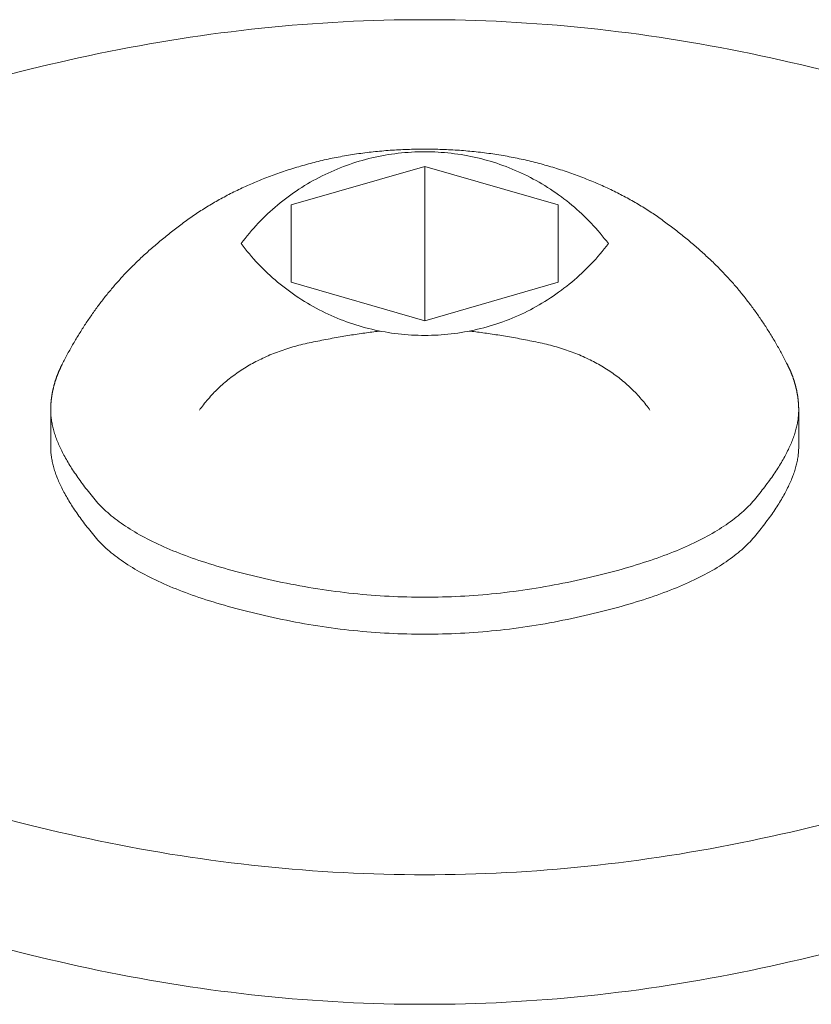
# Model space of a CAD drawing. Units: millimetres. Extents: x -2440 to 2440, y -5462 to 5462.
# Drawn here: x -8 to 7, y -2483 to -2465 of the extents above; entities that cross this region are included whole.
import ezdxf

# ---------------------------------------------------------------- set-up
doc = ezdxf.new("R2010")
doc.units = ezdxf.units.MM
doc.layers.add('Equipment-2D', color=7, linetype='Continuous', lineweight=5)
doc.layers.add('Working-None', color=7, linetype='Continuous', lineweight=5)

# ---------------------------------------------------------------- blocks, each defined once
blk = doc.blocks.new('Group')
at = {"layer": 'Equipment-2D', "color": 7, "linetype": 'Continuous', "lineweight": 5, "transparency": 33554687}
blk.add_line((2.522, -2469.431), (2.522, -2467.987), dxfattribs=at)
at = {"layer": 'Equipment-2D', "color": 7, "linetype": 'Continuous', "lineweight": 5, "transparency": 33554687, "flags": 128}
for points in [[(-7.715, -2481.931), (-7.542, -2481.975), (-7.367, -2482.019), (-7.189, -2482.062), (-7.01, -2482.104), (-6.828, -2482.146), (-6.645, -2482.187), (-6.459, -2482.228), (-6.271, -2482.269), (-6.082, -2482.309), (-5.891, -2482.348), (-5.7, -2482.386), (-5.509, -2482.422), (-5.319, -2482.458), (-5.128, -2482.492), (-4.937, -2482.525), (-4.746, -2482.556), (-4.556, -2482.587), (-4.365, -2482.616), (-4.174, -2482.644), (-3.983, -2482.671), (-3.793, -2482.696), (-3.602, -2482.72), (-3.411, -2482.743), (-3.221, -2482.765), (-3.03, -2482.786), (-2.839, -2482.805), (-2.648, -2482.823), (-2.458, -2482.84), (-2.267, -2482.855), (-2.076, -2482.869), (-1.885, -2482.882), (-1.695, -2482.894), (-1.504, -2482.905), (-1.313, -2482.914), (-1.122, -2482.922), (-0.932, -2482.929), (-0.741, -2482.935), (-0.55, -2482.939), (-0.359, -2482.942), (-0.169, -2482.944), (0.022, -2482.944), (0.213, -2482.944), (0.404, -2482.942), (0.594, -2482.939), (0.785, -2482.935), (0.976, -2482.929), (1.167, -2482.922), (1.357, -2482.914), (1.548, -2482.905), (1.739, -2482.894), (1.93, -2482.882), (2.12, -2482.869), (2.311, -2482.855), (2.502, -2482.84), (2.693, -2482.823), (2.883, -2482.805), (3.074, -2482.786), (3.265, -2482.765), (3.456, -2482.743), (3.646, -2482.72), (3.837, -2482.696), (4.028, -2482.671), (4.218, -2482.644), (4.409, -2482.616), (4.6, -2482.587), (4.791, -2482.556), (4.981, -2482.525), (5.172, -2482.492), (5.363, -2482.458), (5.554, -2482.422), (5.744, -2482.386), (5.935, -2482.348), (6.126, -2482.309), (6.316, -2482.269), (6.503, -2482.228), (6.689, -2482.187), (6.872, -2482.146), (7.054, -2482.104), (7.233, -2482.062), (7.411, -2482.019)], [(7.411, -2479.594), (7.233, -2479.637), (7.054, -2479.679), (6.872, -2479.721), (6.689, -2479.762), (6.503, -2479.803), (6.316, -2479.844), (6.126, -2479.884), (5.935, -2479.923), (5.744, -2479.961), (5.554, -2479.997), (5.363, -2480.033), (5.172, -2480.067), (4.981, -2480.1), (4.791, -2480.132), (4.6, -2480.162), (4.409, -2480.191), (4.218, -2480.219), (4.028, -2480.246), (3.837, -2480.271), (3.646, -2480.295), (3.456, -2480.318), (3.265, -2480.34), (3.074, -2480.361), (2.883, -2480.38), (2.693, -2480.398), (2.502, -2480.415), (2.311, -2480.43), (2.12, -2480.444), (1.93, -2480.458), (1.739, -2480.469), (1.548, -2480.48), (1.357, -2480.489), (1.167, -2480.497), (0.976, -2480.504), (0.785, -2480.51), (0.594, -2480.514), (0.404, -2480.517), (0.213, -2480.519), (0.022, -2480.52), (-0.169, -2480.519), (-0.359, -2480.517), (-0.55, -2480.514), (-0.741, -2480.51), (-0.932, -2480.504), (-1.122, -2480.497), (-1.313, -2480.489), (-1.504, -2480.48), (-1.695, -2480.469), (-1.885, -2480.458), (-2.076, -2480.444), (-2.267, -2480.43), (-2.458, -2480.415), (-2.648, -2480.398), (-2.839, -2480.38), (-3.03, -2480.361), (-3.221, -2480.34), (-3.411, -2480.318), (-3.602, -2480.295), (-3.793, -2480.271), (-3.983, -2480.246), (-4.174, -2480.219), (-4.365, -2480.191), (-4.556, -2480.162), (-4.746, -2480.132), (-4.937, -2480.1), (-5.128, -2480.067), (-5.319, -2480.033), (-5.509, -2479.997), (-5.7, -2479.961), (-5.891, -2479.923), (-6.082, -2479.884), (-6.271, -2479.844), (-6.459, -2479.803), (-6.645, -2479.762), (-6.828, -2479.721), (-7.01, -2479.679), (-7.189, -2479.637), (-7.367, -2479.594), (-7.542, -2479.55), (-7.715, -2479.507)], [(-7.715, -2465.533), (-7.542, -2465.489), (-7.367, -2465.445), (-7.189, -2465.403), (-7.01, -2465.36), (-6.828, -2465.318), (-6.645, -2465.277), (-6.459, -2465.236), (-6.271, -2465.195), (-6.082, -2465.155), (-5.891, -2465.116), (-5.7, -2465.078), (-5.509, -2465.042), (-5.319, -2465.006), (-5.128, -2464.972), (-4.937, -2464.939), (-4.746, -2464.908), (-4.556, -2464.877), (-4.365, -2464.848), (-4.174, -2464.82), (-3.983, -2464.793), (-3.793, -2464.768), (-3.602, -2464.744), (-3.411, -2464.721), (-3.221, -2464.699), (-3.03, -2464.679), (-2.839, -2464.659), (-2.648, -2464.641), (-2.458, -2464.625), (-2.267, -2464.609), (-2.076, -2464.595), (-1.885, -2464.582), (-1.695, -2464.57), (-1.504, -2464.559), (-1.313, -2464.55), (-1.122, -2464.542), (-0.932, -2464.535), (-0.741, -2464.53), (-0.55, -2464.525), (-0.359, -2464.522), (-0.169, -2464.52), (0.022, -2464.52), (0.213, -2464.52), (0.404, -2464.522), (0.594, -2464.525), (0.785, -2464.53), (0.976, -2464.535), (1.167, -2464.542), (1.357, -2464.55), (1.548, -2464.559), (1.739, -2464.57), (1.93, -2464.582), (2.12, -2464.595), (2.311, -2464.609), (2.502, -2464.625), (2.693, -2464.641), (2.883, -2464.659), (3.074, -2464.679), (3.265, -2464.699), (3.456, -2464.721), (3.646, -2464.744), (3.837, -2464.768), (4.028, -2464.793), (4.218, -2464.82), (4.409, -2464.848), (4.6, -2464.877), (4.791, -2464.908), (4.981, -2464.939), (5.172, -2464.972), (5.363, -2465.006), (5.554, -2465.042), (5.744, -2465.078), (5.935, -2465.116), (6.126, -2465.155), (6.316, -2465.195), (6.503, -2465.236), (6.689, -2465.277), (6.872, -2465.318), (7.054, -2465.36), (7.233, -2465.403), (7.411, -2465.445)], [(-6.763, -2470.967), (-6.751, -2470.942), (-6.738, -2470.918), (-6.726, -2470.894), (-6.713, -2470.869), (-6.7, -2470.845), (-6.687, -2470.821), (-6.675, -2470.797), (-6.662, -2470.773), (-6.649, -2470.749), (-6.635, -2470.725), (-6.622, -2470.701), (-6.609, -2470.677), (-6.596, -2470.654), (-6.582, -2470.63), (-6.569, -2470.607), (-6.555, -2470.583), (-6.542, -2470.56), (-6.528, -2470.536), (-6.514, -2470.513), (-6.501, -2470.49), (-6.487, -2470.467), (-6.473, -2470.444), (-6.459, -2470.421), (-6.445, -2470.398), (-6.43, -2470.375), (-6.416, -2470.352), (-6.402, -2470.329), (-6.387, -2470.307), (-6.373, -2470.284), (-6.358, -2470.262), (-6.344, -2470.239), (-6.329, -2470.217), (-6.314, -2470.195), (-6.3, -2470.172), (-6.285, -2470.15), (-6.27, -2470.128), (-6.255, -2470.106), (-6.24, -2470.084), (-6.224, -2470.062), (-6.209, -2470.04), (-6.194, -2470.019), (-6.179, -2469.997), (-6.163, -2469.975), (-6.148, -2469.954), (-6.132, -2469.932), (-6.116, -2469.911), (-6.101, -2469.889), (-6.085, -2469.868), (-6.069, -2469.847), (-6.053, -2469.826), (-6.037, -2469.805), (-6.021, -2469.784), (-6.005, -2469.763), (-5.988, -2469.742), (-5.972, -2469.721), (-5.956, -2469.7), (-5.939, -2469.68), (-5.923, -2469.659), (-5.906, -2469.639), (-5.889, -2469.618), (-5.873, -2469.598), (-5.856, -2469.578), (-5.839, -2469.557), (-5.822, -2469.537), (-5.805, -2469.517), (-5.788, -2469.497), (-5.77, -2469.477), (-5.753, -2469.457), (-5.735, -2469.437), (-5.717, -2469.417), (-5.7, -2469.397), (-5.681, -2469.377), (-5.663, -2469.357), (-5.645, -2469.337), (-5.626, -2469.317), (-5.608, -2469.297), (-5.589, -2469.277), (-5.57, -2469.257), (-5.551, -2469.237), (-5.532, -2469.217), (-5.512, -2469.197), (-5.493, -2469.177), (-5.473, -2469.157), (-5.453, -2469.137), (-5.433, -2469.118), (-5.413, -2469.098), (-5.393, -2469.078), (-5.372, -2469.058), (-5.352, -2469.038), (-5.331, -2469.019), (-5.31, -2468.999), (-5.289, -2468.979), (-5.268, -2468.959), (-5.247, -2468.94), (-5.226, -2468.92), (-5.204, -2468.9), (-5.182, -2468.881), (-5.161, -2468.861), (-5.139, -2468.841), (-5.116, -2468.822), (-5.094, -2468.802), (-5.072, -2468.783), (-5.049, -2468.763), (-5.026, -2468.744), (-5.004, -2468.724), (-4.981, -2468.705), (-4.957, -2468.685), (-4.934, -2468.666), (-4.911, -2468.646), (-4.887, -2468.627), (-4.863, -2468.607), (-4.839, -2468.588), (-4.815, -2468.568), (-4.791, -2468.549), (-4.767, -2468.53), (-4.743, -2468.51), (-4.718, -2468.491), (-4.693, -2468.471), (-4.668, -2468.452), (-4.643, -2468.433), (-4.618, -2468.414), (-4.593, -2468.394), (-4.567, -2468.375), (-4.542, -2468.356), (-4.516, -2468.337), (-4.49, -2468.317), (-4.464, -2468.298), (-4.438, -2468.279), (-4.411, -2468.26), (-4.385, -2468.241), (-4.358, -2468.222), (-4.332, -2468.203), (-4.305, -2468.185), (-4.277, -2468.166), (-4.25, -2468.148), (-4.223, -2468.129), (-4.195, -2468.111), (-4.168, -2468.093), (-4.14, -2468.075), (-4.112, -2468.058), (-4.083, -2468.04), (-4.055, -2468.022), (-4.027, -2468.005), (-3.998, -2467.988), (-3.969, -2467.971), (-3.94, -2467.954), (-3.911, -2467.937), (-3.882, -2467.92), (-3.853, -2467.903), (-3.823, -2467.887), (-3.793, -2467.87), (-3.764, -2467.854), (-3.734, -2467.838), (-3.703, -2467.822), (-3.673, -2467.806), (-3.643, -2467.79), (-3.612, -2467.774), (-3.581, -2467.759), (-3.55, -2467.743), (-3.519, -2467.728), (-3.488, -2467.713), (-3.457, -2467.698), (-3.425, -2467.683), (-3.393, -2467.668), (-3.362, -2467.653), (-3.33, -2467.639), (-3.298, -2467.624), (-3.265, -2467.61), (-3.233, -2467.596), (-3.2, -2467.582), (-3.167, -2467.568), (-3.135, -2467.554), (-3.102, -2467.54), (-3.068, -2467.527), (-3.035, -2467.513), (-3.001, -2467.5), (-2.968, -2467.487), (-2.934, -2467.474), (-2.9, -2467.461), (-2.866, -2467.448), (-2.832, -2467.435), (-2.797, -2467.422), (-2.763, -2467.41), (-2.728, -2467.398), (-2.693, -2467.385), (-2.658, -2467.373), (-2.623, -2467.361), (-2.588, -2467.349), (-2.552, -2467.338), (-2.516, -2467.326), (-2.481, -2467.315), (-2.445, -2467.303), (-2.409, -2467.292), (-2.372, -2467.281), (-2.336, -2467.27), (-2.3, -2467.259), (-2.264, -2467.249), (-2.227, -2467.239), (-2.191, -2467.228), (-2.154, -2467.218), (-2.117, -2467.209), (-2.081, -2467.199), (-2.044, -2467.19), (-2.007, -2467.18), (-1.97, -2467.171), (-1.933, -2467.162), (-1.895, -2467.153), (-1.858, -2467.145), (-1.821, -2467.137), (-1.784, -2467.128), (-1.746, -2467.12), (-1.708, -2467.112), (-1.671, -2467.105), (-1.633, -2467.097), (-1.595, -2467.09), (-1.557, -2467.083), (-1.52, -2467.076), (-1.481, -2467.069), (-1.443, -2467.062), (-1.405, -2467.056), (-1.367, -2467.05), (-1.329, -2467.043), (-1.29, -2467.038), (-1.252, -2467.032), (-1.213, -2467.026), (-1.174, -2467.021), (-1.136, -2467.016), (-1.097, -2467.011), (-1.058, -2467.006), (-1.019, -2467.001), (-0.98, -2466.997), (-0.941, -2466.992), (-0.902, -2466.988), (-0.862, -2466.984), (-0.823, -2466.98), (-0.783, -2466.977), (-0.744, -2466.973), (-0.704, -2466.97), (-0.665, -2466.967), (-0.625, -2466.964), (-0.585, -2466.961), (-0.545, -2466.959), (-0.505, -2466.956), (-0.465, -2466.954), (-0.425, -2466.952), (-0.385, -2466.95), (-0.344, -2466.949), (-0.304, -2466.947), (-0.263, -2466.946), (-0.223, -2466.945), (-0.182, -2466.944), (-0.141, -2466.943), (-0.101, -2466.942), (-0.06, -2466.942), (-0.019, -2466.941), (0.022, -2466.941), (0.063, -2466.941), (0.104, -2466.942), (0.145, -2466.942), (0.186, -2466.943), (0.227, -2466.944), (0.267, -2466.945), (0.308, -2466.946), (0.348, -2466.947), (0.389, -2466.949), (0.429, -2466.95), (0.469, -2466.952), (0.51, -2466.954), (0.55, -2466.956), (0.59, -2466.959), (0.63, -2466.961), (0.67, -2466.964), (0.709, -2466.967), (0.749, -2466.97), (0.789, -2466.973), (0.828, -2466.977), (0.868, -2466.98), (0.907, -2466.984), (0.947, -2466.988), (0.986, -2466.992), (1.025, -2466.997), (1.064, -2467.001), (1.103, -2467.006), (1.142, -2467.011), (1.181, -2467.016), (1.22, -2467.021), (1.258, -2467.026), (1.297, -2467.032), (1.335, -2467.038), (1.374, -2467.044), (1.412, -2467.05), (1.451, -2467.056), (1.489, -2467.062), (1.527, -2467.069), (1.565, -2467.076), (1.603, -2467.083), (1.641, -2467.09), (1.679, -2467.097), (1.716, -2467.105), (1.754, -2467.113), (1.792, -2467.121), (1.829, -2467.129), (1.867, -2467.137), (1.904, -2467.145), (1.941, -2467.154), (1.978, -2467.163), (2.016, -2467.172), (2.053, -2467.181), (2.09, -2467.19), (2.126, -2467.199), (2.163, -2467.209), (2.2, -2467.219), (2.237, -2467.229), (2.273, -2467.239), (2.31, -2467.249), (2.346, -2467.26), (2.382, -2467.271), (2.419, -2467.282), (2.455, -2467.293), (2.491, -2467.304), (2.527, -2467.315), (2.563, -2467.327), (2.598, -2467.338), (2.634, -2467.35), (2.669, -2467.362), (2.704, -2467.374), (2.739, -2467.386), (2.774, -2467.398), (2.809, -2467.411), (2.844, -2467.423), (2.878, -2467.436), (2.912, -2467.449), (2.946, -2467.461), (2.98, -2467.474), (3.014, -2467.488), (3.048, -2467.501), (3.081, -2467.514), (3.115, -2467.528), (3.148, -2467.541), (3.181, -2467.555), (3.214, -2467.569), (3.247, -2467.583), (3.279, -2467.597), (3.312, -2467.611), (3.344, -2467.625), (3.376, -2467.64), (3.408, -2467.654), (3.44, -2467.669), (3.472, -2467.684), (3.503, -2467.699), (3.535, -2467.714), (3.566, -2467.729), (3.597, -2467.745), (3.628, -2467.76), (3.659, -2467.776), (3.689, -2467.791), (3.72, -2467.807), (3.75, -2467.823), (3.78, -2467.839), (3.81, -2467.855), (3.84, -2467.872), (3.87, -2467.888), (3.899, -2467.905), (3.929, -2467.921), (3.958, -2467.938), (3.987, -2467.955), (4.016, -2467.972), (4.045, -2467.989), (4.073, -2468.006), (4.102, -2468.024), (4.13, -2468.041), (4.158, -2468.059), (4.186, -2468.077), (4.214, -2468.095), (4.242, -2468.113), (4.27, -2468.131), (4.297, -2468.149), (4.324, -2468.168), (4.351, -2468.186), (4.378, -2468.205), (4.405, -2468.224), (4.432, -2468.242), (4.458, -2468.261), (4.485, -2468.281), (4.511, -2468.3), (4.537, -2468.319), (4.563, -2468.338), (4.588, -2468.357), (4.614, -2468.377), (4.639, -2468.396), (4.665, -2468.415), (4.69, -2468.435), (4.715, -2468.454), (4.74, -2468.473), (4.765, -2468.493), (4.789, -2468.512), (4.814, -2468.531), (4.838, -2468.551), (4.862, -2468.57), (4.886, -2468.59), (4.91, -2468.609), (4.934, -2468.628), (4.957, -2468.648), (4.981, -2468.667), (5.004, -2468.687), (5.027, -2468.706), (5.05, -2468.726), (5.073, -2468.746), (5.096, -2468.765), (5.118, -2468.785), (5.141, -2468.804), (5.163, -2468.824), (5.185, -2468.843), (5.207, -2468.863), (5.229, -2468.883), (5.251, -2468.902), (5.272, -2468.922), (5.293, -2468.942), (5.315, -2468.961), (5.336, -2468.981), (5.357, -2469.001), (5.378, -2469.021), (5.398, -2469.04), (5.419, -2469.06), (5.439, -2469.08), (5.459, -2469.1), (5.479, -2469.12), (5.499, -2469.139), (5.519, -2469.159), (5.539, -2469.179), (5.558, -2469.199), (5.578, -2469.219), (5.597, -2469.239), (5.616, -2469.259), (5.635, -2469.279), (5.654, -2469.299), (5.672, -2469.319), (5.691, -2469.339), (5.709, -2469.359), (5.727, -2469.379), (5.746, -2469.399), (5.763, -2469.419), (5.781, -2469.439), (5.799, -2469.459), (5.816, -2469.479), (5.834, -2469.499), (5.851, -2469.519), (5.868, -2469.539), (5.885, -2469.559), (5.902, -2469.58), (5.918, -2469.6), (5.935, -2469.62), (5.952, -2469.641), (5.968, -2469.661), (5.985, -2469.682), (6.001, -2469.702), (6.018, -2469.723), (6.034, -2469.744), (6.05, -2469.765), (6.066, -2469.786), (6.083, -2469.807), (6.099, -2469.828), (6.114, -2469.849), (6.13, -2469.87), (6.146, -2469.891), (6.162, -2469.913), (6.178, -2469.934), (6.193, -2469.955), (6.209, -2469.977), (6.224, -2469.999), (6.239, -2470.02), (6.255, -2470.042), (6.27, -2470.064), (6.285, -2470.086), (6.3, -2470.108), (6.315, -2470.13), (6.33, -2470.152), (6.345, -2470.174), (6.36, -2470.196), (6.375, -2470.218), (6.389, -2470.241), (6.404, -2470.263), (6.418, -2470.286), (6.433, -2470.308), (6.447, -2470.331), (6.461, -2470.354), (6.476, -2470.376), (6.49, -2470.399), (6.504, -2470.422), (6.518, -2470.445), (6.532, -2470.468), (6.546, -2470.491), (6.56, -2470.515), (6.573, -2470.538), (6.587, -2470.561), (6.6, -2470.585), (6.614, -2470.608), (6.627, -2470.632), (6.641, -2470.655), (6.654, -2470.679), (6.667, -2470.703), (6.681, -2470.726), (6.694, -2470.75), (6.707, -2470.774), (6.72, -2470.798), (6.732, -2470.822), (6.745, -2470.846), (6.758, -2470.871), (6.771, -2470.895), (6.783, -2470.919), (6.796, -2470.944), (6.808, -2470.968)], [(-3.415, -2468.709), (-3.378, -2468.759), (-3.339, -2468.808), (-3.3, -2468.856), (-3.26, -2468.904), (-3.22, -2468.951), (-3.179, -2468.998), (-3.137, -2469.044), (-3.094, -2469.089), (-3.051, -2469.134), (-3.007, -2469.178), (-2.963, -2469.222), (-2.918, -2469.265), (-2.872, -2469.307), (-2.825, -2469.349), (-2.779, -2469.39), (-2.731, -2469.43), (-2.683, -2469.469), (-2.634, -2469.508), (-2.585, -2469.546), (-2.535, -2469.584), (-2.485, -2469.621), (-2.434, -2469.656), (-2.383, -2469.692), (-2.331, -2469.726), (-2.279, -2469.76), (-2.226, -2469.793), (-2.173, -2469.825), (-2.119, -2469.856), (-2.065, -2469.887), (-2.01, -2469.917), (-1.955, -2469.946), (-1.899, -2469.974), (-1.844, -2470.002), (-1.787, -2470.028), (-1.731, -2470.054), (-1.674, -2470.079), (-1.616, -2470.103), (-1.559, -2470.127), (-1.5, -2470.149), (-1.442, -2470.171), (-1.383, -2470.191), (-1.324, -2470.211), (-1.265, -2470.23), (-1.206, -2470.249), (-1.146, -2470.266), (-1.086, -2470.283), (-1.026, -2470.298), (-0.965, -2470.313), (-0.904, -2470.327), (-0.843, -2470.34), (-0.782, -2470.352), (-0.721, -2470.363), (-0.66, -2470.373), (-0.598, -2470.383), (-0.537, -2470.391), (-0.475, -2470.399), (-0.413, -2470.406), (-0.351, -2470.412), (-0.289, -2470.417), (-0.227, -2470.421), (-0.165, -2470.424), (-0.102, -2470.426), (-0.04, -2470.427), (0.084, -2470.427), (0.147, -2470.426), (0.209, -2470.424), (0.271, -2470.421), (0.333, -2470.417), (0.395, -2470.412), (0.457, -2470.406), (0.519, -2470.399), (0.581, -2470.391), (0.643, -2470.383), (0.704, -2470.373), (0.765, -2470.363), (0.827, -2470.352), (0.888, -2470.34), (0.949, -2470.327), (1.009, -2470.313), (1.07, -2470.298), (1.13, -2470.283), (1.19, -2470.266), (1.25, -2470.249), (1.309, -2470.23), (1.369, -2470.211), (1.428, -2470.191), (1.486, -2470.171), (1.545, -2470.149), (1.603, -2470.127), (1.661, -2470.103), (1.718, -2470.079), (1.775, -2470.054), (1.832, -2470.028), (1.888, -2470.002), (1.944, -2469.974), (1.999, -2469.946), (2.054, -2469.917), (2.109, -2469.887), (2.163, -2469.856), (2.217, -2469.825), (2.27, -2469.793), (2.323, -2469.76), (2.375, -2469.726), (2.427, -2469.692), (2.479, -2469.656), (2.529, -2469.621), (2.58, -2469.584), (2.629, -2469.546), (2.679, -2469.508), (2.727, -2469.469), (2.775, -2469.43), (2.823, -2469.39), (2.87, -2469.349), (2.916, -2469.307), (2.962, -2469.265), (3.007, -2469.222), (3.051, -2469.178), (3.095, -2469.134), (3.138, -2469.089), (3.181, -2469.044), (3.223, -2468.998), (3.264, -2468.951), (3.305, -2468.904), (3.344, -2468.856), (3.383, -2468.808), (3.422, -2468.759), (3.46, -2468.709), (3.422, -2468.66), (3.383, -2468.611), (3.344, -2468.562), (3.305, -2468.514), (3.264, -2468.467), (3.223, -2468.42), (3.181, -2468.374), (3.138, -2468.329), (3.095, -2468.284), (3.051, -2468.24), (3.007, -2468.196), (2.962, -2468.153), (2.916, -2468.111), (2.87, -2468.069), (2.823, -2468.029), (2.775, -2467.988), (2.727, -2467.949), (2.679, -2467.91), (2.629, -2467.872), (2.58, -2467.834), (2.529, -2467.798), (2.479, -2467.762), (2.427, -2467.726), (2.375, -2467.692), (2.323, -2467.658), (2.27, -2467.625), (2.217, -2467.593), (2.163, -2467.562), (2.109, -2467.531), (2.054, -2467.501), (1.999, -2467.472), (1.944, -2467.444), (1.888, -2467.417), (1.832, -2467.39), (1.775, -2467.364), (1.718, -2467.339), (1.661, -2467.315), (1.603, -2467.292), (1.545, -2467.269), (1.486, -2467.248), (1.428, -2467.227), (1.369, -2467.207), (1.309, -2467.188), (1.25, -2467.17), (1.19, -2467.152), (1.13, -2467.136), (1.07, -2467.12), (1.009, -2467.105), (0.949, -2467.091), (0.888, -2467.078), (0.827, -2467.066), (0.765, -2467.055), (0.704, -2467.045), (0.643, -2467.035), (0.581, -2467.027), (0.519, -2467.019), (0.457, -2467.012), (0.395, -2467.007), (0.333, -2467.002), (0.271, -2466.998), (0.209, -2466.994), (0.147, -2466.992), (0.084, -2466.991), (-0.04, -2466.991), (-0.102, -2466.992), (-0.165, -2466.994), (-0.227, -2466.998), (-0.289, -2467.002), (-0.351, -2467.007), (-0.413, -2467.012), (-0.475, -2467.019), (-0.537, -2467.027), (-0.598, -2467.035), (-0.66, -2467.045), (-0.721, -2467.055), (-0.782, -2467.066), (-0.843, -2467.078), (-0.904, -2467.091), (-0.965, -2467.105), (-1.026, -2467.12), (-1.086, -2467.136), (-1.146, -2467.152), (-1.206, -2467.17), (-1.265, -2467.188), (-1.324, -2467.207), (-1.383, -2467.227), (-1.442, -2467.248), (-1.5, -2467.269), (-1.559, -2467.292), (-1.616, -2467.315), (-1.674, -2467.339), (-1.731, -2467.364), (-1.787, -2467.39), (-1.844, -2467.417), (-1.899, -2467.444), (-1.955, -2467.472), (-2.01, -2467.501), (-2.065, -2467.531), (-2.119, -2467.562), (-2.173, -2467.593), (-2.226, -2467.625), (-2.279, -2467.658), (-2.331, -2467.692), (-2.383, -2467.726), (-2.434, -2467.762), (-2.485, -2467.798), (-2.535, -2467.834), (-2.585, -2467.872), (-2.634, -2467.91), (-2.683, -2467.949), (-2.731, -2467.988), (-2.779, -2468.029), (-2.825, -2468.069), (-2.872, -2468.111), (-2.918, -2468.153), (-2.963, -2468.196), (-3.007, -2468.24), (-3.051, -2468.284), (-3.094, -2468.329), (-3.137, -2468.374), (-3.179, -2468.42), (-3.22, -2468.467), (-3.26, -2468.514), (-3.3, -2468.562), (-3.339, -2468.611), (-3.378, -2468.66), (-3.415, -2468.709)], [(-2.478, -2467.987), (-2.478, -2469.431), (0.022, -2470.152), (-2.478, -2469.431), (-2.478, -2467.987), (0.022, -2467.266), (2.522, -2467.987), (2.522, -2469.431)], [(0.022, -2470.152), (2.522, -2469.431), (0.022, -2470.152), (0.022, -2467.266)], [(-4.194, -2471.827), (-4.178, -2471.803), (-4.159, -2471.777), (-4.139, -2471.75), (-4.119, -2471.724), (-4.098, -2471.697), (-4.076, -2471.671), (-4.054, -2471.644), (-4.032, -2471.618), (-4.009, -2471.593), (-3.986, -2471.567), (-3.963, -2471.542), (-3.939, -2471.517), (-3.916, -2471.492), (-3.892, -2471.468), (-3.867, -2471.444), (-3.843, -2471.42), (-3.818, -2471.396), (-3.793, -2471.373), (-3.767, -2471.35), (-3.741, -2471.327), (-3.715, -2471.305), (-3.689, -2471.283), (-3.662, -2471.261), (-3.636, -2471.24), (-3.609, -2471.218), (-3.581, -2471.197), (-3.553, -2471.177), (-3.525, -2471.156), (-3.497, -2471.136), (-3.469, -2471.116), (-3.44, -2471.097), (-3.411, -2471.078), (-3.382, -2471.059), (-3.352, -2471.04), (-3.322, -2471.022), (-3.292, -2471.004), (-3.261, -2470.986), (-3.231, -2470.968), (-3.2, -2470.951), (-3.168, -2470.934), (-3.137, -2470.917), (-3.105, -2470.901), (-3.073, -2470.885), (-3.04, -2470.869), (-3.008, -2470.854), (-2.975, -2470.838), (-2.941, -2470.823), (-2.908, -2470.809), (-2.874, -2470.794), (-2.84, -2470.78), (-2.806, -2470.766), (-2.771, -2470.753), (-2.736, -2470.74), (-2.701, -2470.727), (-2.665, -2470.714), (-2.63, -2470.702), (-2.594, -2470.69), (-2.557, -2470.678), (-2.521, -2470.666), (-2.484, -2470.655), (-2.447, -2470.644), (-2.409, -2470.633), (-2.372, -2470.623), (-2.334, -2470.613), (-2.295, -2470.603), (-2.257, -2470.594), (-2.218, -2470.584), (-2.179, -2470.575), (-2.14, -2470.567), (-2.1, -2470.558), (-2.06, -2470.55), (-2.021, -2470.542), (-1.981, -2470.534), (-1.942, -2470.526), (-1.904, -2470.519), (-1.865, -2470.511), (-1.826, -2470.504), (-1.788, -2470.497), (-1.75, -2470.489), (-1.712, -2470.482), (-1.675, -2470.475), (-1.637, -2470.469), (-1.6, -2470.462), (-1.563, -2470.456), (-1.526, -2470.449), (-1.49, -2470.443), (-1.453, -2470.437), (-1.417, -2470.431), (-1.381, -2470.425), (-1.346, -2470.419), (-1.31, -2470.414), (-1.275, -2470.408), (-1.24, -2470.403), (-1.205, -2470.398), (-1.17, -2470.393), (-1.135, -2470.388), (-1.101, -2470.383), (-1.067, -2470.378), (-1.033, -2470.373), (-0.999, -2470.369), (-0.966, -2470.365), (-0.933, -2470.361), (-0.9, -2470.356), (-0.867, -2470.353), (-0.834, -2470.349), (-0.811, -2470.346)], [(0.855, -2470.346), (0.879, -2470.349), (0.911, -2470.353), (0.944, -2470.356), (0.977, -2470.361), (1.01, -2470.365), (1.044, -2470.369), (1.077, -2470.373), (1.111, -2470.378), (1.145, -2470.383), (1.18, -2470.388), (1.214, -2470.393), (1.249, -2470.398), (1.284, -2470.403), (1.319, -2470.408), (1.354, -2470.414), (1.39, -2470.419), (1.426, -2470.425), (1.462, -2470.431), (1.498, -2470.437), (1.534, -2470.443), (1.571, -2470.449), (1.607, -2470.456), (1.644, -2470.462), (1.682, -2470.469), (1.719, -2470.475), (1.757, -2470.482), (1.794, -2470.489), (1.832, -2470.497), (1.871, -2470.504), (1.909, -2470.511), (1.948, -2470.519), (1.987, -2470.526), (2.026, -2470.534), (2.065, -2470.542), (2.104, -2470.55), (2.144, -2470.558), (2.184, -2470.567), (2.223, -2470.575), (2.262, -2470.584), (2.301, -2470.594), (2.34, -2470.603), (2.378, -2470.613), (2.416, -2470.623), (2.454, -2470.633), (2.491, -2470.644), (2.528, -2470.655), (2.565, -2470.666), (2.602, -2470.678), (2.638, -2470.69), (2.674, -2470.702), (2.71, -2470.714), (2.745, -2470.727), (2.78, -2470.74), (2.815, -2470.753), (2.85, -2470.766), (2.884, -2470.78), (2.918, -2470.794), (2.952, -2470.809), (2.986, -2470.823), (3.019, -2470.838), (3.052, -2470.854), (3.085, -2470.869), (3.117, -2470.885), (3.149, -2470.901), (3.181, -2470.917), (3.213, -2470.934), (3.244, -2470.951), (3.275, -2470.968), (3.306, -2470.986), (3.336, -2471.004), (3.366, -2471.022), (3.396, -2471.04), (3.426, -2471.059), (3.455, -2471.078), (3.484, -2471.097), (3.513, -2471.116), (3.542, -2471.136), (3.57, -2471.156), (3.598, -2471.177), (3.625, -2471.197), (3.653, -2471.218), (3.68, -2471.24), (3.707, -2471.261), (3.733, -2471.283), (3.76, -2471.305), (3.786, -2471.327), (3.811, -2471.35), (3.837, -2471.373), (3.862, -2471.396), (3.887, -2471.42), (3.912, -2471.444), (3.936, -2471.468), (3.96, -2471.492), (3.984, -2471.517), (4.007, -2471.542), (4.03, -2471.567), (4.053, -2471.593), (4.076, -2471.618), (4.098, -2471.644), (4.121, -2471.671), (4.142, -2471.697), (4.163, -2471.724), (4.183, -2471.75), (4.203, -2471.777), (4.222, -2471.803), (4.238, -2471.827)], [(-6.763, -2470.966), (-6.766, -2470.972), (-6.769, -2470.979), (-6.773, -2470.986), (-6.776, -2470.992), (-6.779, -2470.999), (-6.782, -2471.006), (-6.786, -2471.012), (-6.789, -2471.019), (-6.792, -2471.025), (-6.795, -2471.032), (-6.798, -2471.039), (-6.801, -2471.045), (-6.804, -2471.052), (-6.807, -2471.059), (-6.81, -2471.065), (-6.813, -2471.072), (-6.816, -2471.079), (-6.819, -2471.085), (-6.822, -2471.092), (-6.825, -2471.099), (-6.828, -2471.105), (-6.83, -2471.112), (-6.833, -2471.119), (-6.836, -2471.125), (-6.839, -2471.132), (-6.841, -2471.138), (-6.844, -2471.145), (-6.847, -2471.152), (-6.849, -2471.158), (-6.852, -2471.165), (-6.854, -2471.172), (-6.857, -2471.179), (-6.859, -2471.185), (-6.862, -2471.192), (-6.864, -2471.199), (-6.867, -2471.205), (-6.869, -2471.212), (-6.872, -2471.219), (-6.874, -2471.225), (-6.876, -2471.232), (-6.878, -2471.239), (-6.881, -2471.245), (-6.883, -2471.252), (-6.885, -2471.259), (-6.887, -2471.265), (-6.89, -2471.272), (-6.892, -2471.279), (-6.894, -2471.286), (-6.896, -2471.292), (-6.898, -2471.299), (-6.9, -2471.306), (-6.902, -2471.312), (-6.904, -2471.319), (-6.906, -2471.326), (-6.908, -2471.332), (-6.91, -2471.339), (-6.912, -2471.346), (-6.914, -2471.353), (-6.915, -2471.359), (-6.917, -2471.366), (-6.919, -2471.373), (-6.921, -2471.379), (-6.922, -2471.386), (-6.924, -2471.393), (-6.926, -2471.4), (-6.927, -2471.406), (-6.929, -2471.413), (-6.931, -2471.42), (-6.932, -2471.427), (-6.934, -2471.433), (-6.935, -2471.44), (-6.937, -2471.447), (-6.938, -2471.454), (-6.94, -2471.46), (-6.941, -2471.467), (-6.942, -2471.474), (-6.944, -2471.481), (-6.945, -2471.487), (-6.946, -2471.494), (-6.948, -2471.501), (-6.949, -2471.508), (-6.95, -2471.514), (-6.951, -2471.521), (-6.952, -2471.528), (-6.954, -2471.535), (-6.955, -2471.541), (-6.956, -2471.548), (-6.957, -2471.555), (-6.958, -2471.562), (-6.959, -2471.568), (-6.96, -2471.575), (-6.961, -2471.582), (-6.962, -2471.589), (-6.963, -2471.595), (-6.964, -2471.602), (-6.964, -2471.609), (-6.965, -2471.616), (-6.966, -2471.623), (-6.967, -2471.629), (-6.968, -2471.636), (-6.968, -2471.643), (-6.969, -2471.65), (-6.97, -2471.657), (-6.97, -2471.663), (-6.971, -2471.67), (-6.972, -2471.677), (-6.972, -2471.684), (-6.973, -2471.69), (-6.973, -2471.697), (-6.974, -2471.704), (-6.974, -2471.711), (-6.974, -2471.718), (-6.975, -2471.725), (-6.975, -2471.731), (-6.976, -2471.738), (-6.976, -2471.745), (-6.976, -2471.752), (-6.977, -2471.759), (-6.977, -2471.765), (-6.977, -2471.772), (-6.977, -2471.779), (-6.977, -2471.786), (-6.978, -2471.793), (-6.978, -2471.799), (-6.978, -2471.806), (-6.978, -2471.813), (-6.978, -2471.82), (-6.978, -2471.827), (-6.978, -2471.848), (-6.977, -2471.87), (-6.976, -2471.892), (-6.975, -2471.914), (-6.973, -2471.936), (-6.971, -2471.958), (-6.968, -2471.981), (-6.965, -2472.003), (-6.961, -2472.026), (-6.958, -2472.049), (-6.953, -2472.072), (-6.949, -2472.095), (-6.944, -2472.118), (-6.938, -2472.142), (-6.932, -2472.166), (-6.926, -2472.189), (-6.919, -2472.213), (-6.912, -2472.237), (-6.905, -2472.261), (-6.897, -2472.286), (-6.889, -2472.31), (-6.88, -2472.335), (-6.871, -2472.36), (-6.861, -2472.385), (-6.851, -2472.41), (-6.841, -2472.435), (-6.83, -2472.46), (-6.819, -2472.486), (-6.808, -2472.512), (-6.796, -2472.537), (-6.783, -2472.563), (-6.77, -2472.589), (-6.757, -2472.616), (-6.744, -2472.642), (-6.73, -2472.669), (-6.715, -2472.695), (-6.701, -2472.722), (-6.685, -2472.749), (-6.67, -2472.776), (-6.654, -2472.804), (-6.637, -2472.831), (-6.621, -2472.859), (-6.603, -2472.887), (-6.586, -2472.914), (-6.568, -2472.942), (-6.549, -2472.971), (-6.53, -2472.999), (-6.511, -2473.027), (-6.492, -2473.056), (-6.472, -2473.085), (-6.451, -2473.114), (-6.43, -2473.143), (-6.409, -2473.172), (-6.387, -2473.201), (-6.365, -2473.231), (-6.343, -2473.261), (-6.32, -2473.29), (-6.297, -2473.32), (-6.273, -2473.35), (-6.249, -2473.381), (-6.224, -2473.411), (-6.199, -2473.442), (-6.174, -2473.472), (-6.148, -2473.503), (-6.122, -2473.534), (-6.095, -2473.565), (-6.066, -2473.595), (-6.037, -2473.625), (-6.007, -2473.655), (-5.977, -2473.685), (-5.945, -2473.714), (-5.912, -2473.744), (-5.879, -2473.773), (-5.844, -2473.802), (-5.809, -2473.83), (-5.772, -2473.859), (-5.735, -2473.887), (-5.697, -2473.915), (-5.658, -2473.943), (-5.618, -2473.971), (-5.578, -2473.998), (-5.536, -2474.025), (-5.493, -2474.052), (-5.45, -2474.079), (-5.406, -2474.106), (-5.36, -2474.132), (-5.314, -2474.158), (-5.267, -2474.184), (-5.219, -2474.21), (-5.17, -2474.235), (-5.121, -2474.261), (-5.07, -2474.286), (-5.018, -2474.311), (-4.966, -2474.335), (-4.913, -2474.36), (-4.858, -2474.384), (-4.803, -2474.408), (-4.747, -2474.432), (-4.69, -2474.456), (-4.633, -2474.479), (-4.574, -2474.502), (-4.514, -2474.525), (-4.454, -2474.548), (-4.392, -2474.571), (-4.33, -2474.593), (-4.267, -2474.615), (-4.203, -2474.637), (-4.138, -2474.659), (-4.072, -2474.68), (-4.005, -2474.701), (-3.937, -2474.723), (-3.868, -2474.743), (-3.799, -2474.764), (-3.728, -2474.785), (-3.657, -2474.805), (-3.585, -2474.825), (-3.512, -2474.845), (-3.438, -2474.864), (-3.363, -2474.884), (-3.287, -2474.903), (-3.21, -2474.922), (-3.133, -2474.941), (-3.054, -2474.959), (-2.975, -2474.977), (-2.895, -2474.996), (-2.813, -2475.013), (-2.731, -2475.031), (-2.648, -2475.049), (-2.565, -2475.066), (-2.481, -2475.082), (-2.398, -2475.098), (-2.314, -2475.114), (-2.231, -2475.129), (-2.148, -2475.143), (-2.064, -2475.157), (-1.981, -2475.17), (-1.897, -2475.183), (-1.814, -2475.195), (-1.73, -2475.207), (-1.647, -2475.218), (-1.563, -2475.229), (-1.48, -2475.239), (-1.397, -2475.248), (-1.313, -2475.257), (-1.23, -2475.266), (-1.146, -2475.274), (-1.063, -2475.281), (-0.979, -2475.288), (-0.896, -2475.294), (-0.812, -2475.3), (-0.729, -2475.305), (-0.645, -2475.309), (-0.562, -2475.313), (-0.479, -2475.317), (-0.395, -2475.32), (-0.312, -2475.322), (-0.228, -2475.324), (-0.145, -2475.326), (-0.061, -2475.327), (0.022, -2475.327), (0.106, -2475.327), (0.189, -2475.326), (0.272, -2475.324), (0.356, -2475.322), (0.439, -2475.32), (0.523, -2475.317), (0.606, -2475.313), (0.69, -2475.309), (0.773, -2475.305), (0.857, -2475.3), (0.94, -2475.294), (1.024, -2475.288), (1.107, -2475.281), (1.19, -2475.274), (1.274, -2475.266), (1.357, -2475.257), (1.441, -2475.248), (1.524, -2475.239), (1.608, -2475.229), (1.691, -2475.218), (1.775, -2475.207), (1.858, -2475.195), (1.941, -2475.183), (2.025, -2475.17), (2.108, -2475.157), (2.192, -2475.143), (2.275, -2475.129), (2.359, -2475.114), (2.442, -2475.098), (2.526, -2475.082), (2.609, -2475.066), (2.693, -2475.049), (2.776, -2475.031), (2.858, -2475.013), (2.939, -2474.996), (3.019, -2474.977), (3.099, -2474.959), (3.177, -2474.941), (3.255, -2474.922), (3.331, -2474.903), (3.407, -2474.884), (3.482, -2474.864), (3.556, -2474.845), (3.629, -2474.825), (3.701, -2474.805), (3.773, -2474.785), (3.843, -2474.764), (3.913, -2474.743), (3.981, -2474.723), (4.049, -2474.701), (4.116, -2474.68), (4.182, -2474.659), (4.247, -2474.637), (4.311, -2474.615), (4.374, -2474.593), (4.436, -2474.571), (4.498, -2474.548), (4.558, -2474.525), (4.618, -2474.502), (4.677, -2474.479), (4.735, -2474.456), (4.792, -2474.432), (4.848, -2474.408), (4.903, -2474.384), (4.957, -2474.36), (5.01, -2474.335), (5.063, -2474.311), (5.114, -2474.286), (5.165, -2474.261), (5.215, -2474.235), (5.264, -2474.21), (5.311, -2474.184), (5.359, -2474.158), (5.405, -2474.132), (5.45, -2474.106), (5.494, -2474.079), (5.538, -2474.052), (5.58, -2474.025), (5.622, -2473.998), (5.663, -2473.971), (5.703, -2473.943), (5.742, -2473.915), (5.78, -2473.887), (5.817, -2473.859), (5.853, -2473.83), (5.888, -2473.802), (5.923, -2473.773), (5.956, -2473.744), (5.989, -2473.714), (6.021, -2473.685), (6.052, -2473.655), (6.082, -2473.625), (6.111, -2473.595), (6.139, -2473.565), (6.166, -2473.534), (6.193, -2473.503), (6.218, -2473.472), (6.244, -2473.442), (6.269, -2473.411), (6.293, -2473.381), (6.317, -2473.35), (6.341, -2473.32), (6.364, -2473.29), (6.387, -2473.261), (6.409, -2473.231), (6.432, -2473.201), (6.453, -2473.172), (6.474, -2473.143), (6.495, -2473.114), (6.516, -2473.085), (6.536, -2473.056), (6.555, -2473.027), (6.575, -2472.999), (6.594, -2472.971), (6.612, -2472.942), (6.63, -2472.914), (6.648, -2472.887), (6.665, -2472.859), (6.682, -2472.831), (6.698, -2472.804), (6.714, -2472.776), (6.73, -2472.749), (6.745, -2472.722), (6.76, -2472.695), (6.774, -2472.669), (6.788, -2472.642), (6.802, -2472.616), (6.815, -2472.589), (6.828, -2472.563), (6.84, -2472.537), (6.852, -2472.512), (6.863, -2472.486), (6.874, -2472.46), (6.885, -2472.435), (6.896, -2472.41), (6.905, -2472.385), (6.915, -2472.36), (6.924, -2472.335), (6.933, -2472.31), (6.941, -2472.286), (6.949, -2472.261), (6.957, -2472.237), (6.964, -2472.213), (6.97, -2472.189), (6.977, -2472.166), (6.982, -2472.142), (6.988, -2472.118), (6.993, -2472.095), (6.998, -2472.072), (7.002, -2472.049), (7.006, -2472.026), (7.009, -2472.003), (7.012, -2471.981), (7.015, -2471.958), (7.017, -2471.936), (7.019, -2471.914), (7.02, -2471.892), (7.021, -2471.87), (7.022, -2471.848), (7.022, -2471.827)], [(6.808, -2470.967), (6.811, -2470.974), (6.814, -2470.981), (6.818, -2470.987), (6.821, -2470.994), (6.824, -2471), (6.827, -2471.007), (6.831, -2471.014), (6.834, -2471.02), (6.837, -2471.027), (6.84, -2471.033), (6.843, -2471.04), (6.846, -2471.047), (6.849, -2471.053), (6.852, -2471.06), (6.855, -2471.066), (6.858, -2471.073), (6.861, -2471.08), (6.864, -2471.086), (6.867, -2471.093), (6.869, -2471.099), (6.872, -2471.106), (6.875, -2471.113), (6.878, -2471.119), (6.88, -2471.126), (6.883, -2471.133), (6.886, -2471.139), (6.888, -2471.146), (6.891, -2471.152), (6.894, -2471.159), (6.896, -2471.166), (6.899, -2471.172), (6.901, -2471.179), (6.904, -2471.186), (6.906, -2471.192), (6.909, -2471.199), (6.911, -2471.206), (6.914, -2471.212), (6.916, -2471.219), (6.918, -2471.226), (6.921, -2471.232), (6.923, -2471.239), (6.925, -2471.245), (6.927, -2471.252), (6.93, -2471.259), (6.932, -2471.265), (6.934, -2471.272), (6.936, -2471.279), (6.938, -2471.285), (6.94, -2471.292), (6.942, -2471.299), (6.944, -2471.305), (6.946, -2471.312), (6.948, -2471.319), (6.95, -2471.325), (6.952, -2471.332), (6.954, -2471.339), (6.956, -2471.345), (6.958, -2471.352), (6.959, -2471.359), (6.961, -2471.366), (6.963, -2471.372), (6.965, -2471.379), (6.967, -2471.386), (6.968, -2471.392), (6.97, -2471.399), (6.971, -2471.406), (6.973, -2471.412), (6.975, -2471.419), (6.976, -2471.426), (6.978, -2471.432), (6.979, -2471.439), (6.981, -2471.446), (6.982, -2471.453), (6.984, -2471.459), (6.985, -2471.466), (6.986, -2471.473), (6.988, -2471.479), (6.989, -2471.486), (6.99, -2471.493), (6.992, -2471.5), (6.993, -2471.506), (6.994, -2471.513), (6.995, -2471.52), (6.996, -2471.526), (6.998, -2471.533), (6.999, -2471.54), (7, -2471.547), (7.001, -2471.553), (7.002, -2471.56), (7.003, -2471.567), (7.004, -2471.574), (7.005, -2471.58), (7.006, -2471.587), (7.007, -2471.594), (7.008, -2471.6), (7.008, -2471.607), (7.009, -2471.614), (7.01, -2471.621), (7.011, -2471.627), (7.012, -2471.634), (7.012, -2471.641), (7.013, -2471.648), (7.014, -2471.654), (7.014, -2471.661), (7.015, -2471.668), (7.016, -2471.675), (7.016, -2471.681), (7.017, -2471.688), (7.017, -2471.695), (7.018, -2471.702), (7.018, -2471.709), (7.019, -2471.715), (7.019, -2471.722), (7.019, -2471.729), (7.02, -2471.736), (7.02, -2471.742), (7.02, -2471.749), (7.021, -2471.756), (7.021, -2471.763), (7.021, -2471.77), (7.021, -2471.776), (7.022, -2471.783), (7.022, -2471.79), (7.022, -2471.797), (7.022, -2471.803), (7.022, -2471.81), (7.022, -2471.817), (7.022, -2471.824)], [(-6.978, -2472.52), (-6.978, -2471.827), (-6.978, -2472.52), (-6.978, -2472.541), (-6.977, -2472.563), (-6.976, -2472.585), (-6.975, -2472.607), (-6.973, -2472.629), (-6.971, -2472.651), (-6.968, -2472.674), (-6.965, -2472.696), (-6.961, -2472.719), (-6.958, -2472.742), (-6.953, -2472.765), (-6.949, -2472.788), (-6.944, -2472.811), (-6.938, -2472.835), (-6.932, -2472.858), (-6.926, -2472.882), (-6.919, -2472.906), (-6.912, -2472.93), (-6.905, -2472.954), (-6.897, -2472.979), (-6.889, -2473.003), (-6.88, -2473.028), (-6.871, -2473.053), (-6.861, -2473.077), (-6.851, -2473.103), (-6.841, -2473.128), (-6.83, -2473.153), (-6.819, -2473.179), (-6.808, -2473.204), (-6.796, -2473.23), (-6.783, -2473.256), (-6.77, -2473.282), (-6.757, -2473.309), (-6.744, -2473.335), (-6.73, -2473.362), (-6.715, -2473.388), (-6.701, -2473.415), (-6.685, -2473.442), (-6.67, -2473.469), (-6.654, -2473.497), (-6.637, -2473.524), (-6.621, -2473.552), (-6.603, -2473.579), (-6.586, -2473.607), (-6.568, -2473.635), (-6.549, -2473.663), (-6.53, -2473.692), (-6.511, -2473.72), (-6.492, -2473.749), (-6.472, -2473.778), (-6.451, -2473.807), (-6.43, -2473.836), (-6.409, -2473.865), (-6.387, -2473.894), (-6.365, -2473.924), (-6.343, -2473.953), (-6.32, -2473.983), (-6.297, -2474.013), (-6.273, -2474.043), (-6.249, -2474.074), (-6.224, -2474.104), (-6.199, -2474.134), (-6.174, -2474.165), (-6.148, -2474.196), (-6.122, -2474.227), (-6.095, -2474.257), (-6.066, -2474.288), (-6.037, -2474.318), (-6.007, -2474.348), (-5.977, -2474.378), (-5.945, -2474.407), (-5.912, -2474.437), (-5.879, -2474.466), (-5.844, -2474.495), (-5.809, -2474.523), (-5.772, -2474.552), (-5.735, -2474.58), (-5.697, -2474.608), (-5.658, -2474.636), (-5.618, -2474.663), (-5.578, -2474.691), (-5.536, -2474.718), (-5.493, -2474.745), (-5.45, -2474.772), (-5.406, -2474.799), (-5.36, -2474.825), (-5.314, -2474.851), (-5.267, -2474.877), (-5.219, -2474.903), (-5.17, -2474.928), (-5.121, -2474.954), (-5.07, -2474.979), (-5.018, -2475.004), (-4.966, -2475.028), (-4.913, -2475.053), (-4.858, -2475.077), (-4.803, -2475.101), (-4.747, -2475.125), (-4.69, -2475.148), (-4.633, -2475.172), (-4.574, -2475.195), (-4.514, -2475.218), (-4.454, -2475.241), (-4.392, -2475.263), (-4.33, -2475.286), (-4.267, -2475.308), (-4.203, -2475.33), (-4.138, -2475.351), (-4.072, -2475.373), (-4.005, -2475.394), (-3.937, -2475.415), (-3.868, -2475.436), (-3.799, -2475.457), (-3.728, -2475.477), (-3.657, -2475.498), (-3.585, -2475.518), (-3.512, -2475.537), (-3.438, -2475.557), (-3.363, -2475.576), (-3.287, -2475.596), (-3.21, -2475.615), (-3.133, -2475.633), (-3.054, -2475.652), (-2.975, -2475.67), (-2.895, -2475.688), (-2.813, -2475.706), (-2.731, -2475.724), (-2.648, -2475.741), (-2.565, -2475.759), (-2.481, -2475.775), (-2.398, -2475.791), (-2.314, -2475.807), (-2.231, -2475.822), (-2.148, -2475.836), (-2.064, -2475.85), (-1.981, -2475.863), (-1.897, -2475.876), (-1.814, -2475.888), (-1.73, -2475.9), (-1.647, -2475.911), (-1.563, -2475.922), (-1.48, -2475.932), (-1.397, -2475.941), (-1.313, -2475.95), (-1.23, -2475.958), (-1.146, -2475.966), (-1.063, -2475.974), (-0.979, -2475.98), (-0.896, -2475.987), (-0.812, -2475.992), (-0.729, -2475.998), (-0.645, -2476.002), (-0.562, -2476.006), (-0.479, -2476.01), (-0.395, -2476.013), (-0.312, -2476.015), (-0.228, -2476.017), (-0.145, -2476.019), (-0.061, -2476.019), (0.022, -2476.02), (0.106, -2476.019), (0.189, -2476.019), (0.272, -2476.017), (0.356, -2476.015), (0.439, -2476.013), (0.523, -2476.01), (0.606, -2476.006), (0.69, -2476.002), (0.773, -2475.998), (0.857, -2475.992), (0.94, -2475.987), (1.024, -2475.98), (1.107, -2475.974), (1.19, -2475.966), (1.274, -2475.958), (1.357, -2475.95), (1.441, -2475.941), (1.524, -2475.932), (1.608, -2475.922), (1.691, -2475.911), (1.775, -2475.9), (1.858, -2475.888), (1.941, -2475.876), (2.025, -2475.863), (2.108, -2475.85), (2.192, -2475.836), (2.275, -2475.822), (2.359, -2475.807), (2.442, -2475.791), (2.526, -2475.775), (2.609, -2475.759), (2.693, -2475.741), (2.776, -2475.724), (2.858, -2475.706), (2.939, -2475.688), (3.019, -2475.67), (3.099, -2475.652), (3.177, -2475.633), (3.255, -2475.615), (3.331, -2475.596), (3.407, -2475.576), (3.482, -2475.557), (3.556, -2475.537), (3.629, -2475.518), (3.701, -2475.498), (3.773, -2475.477), (3.843, -2475.457), (3.913, -2475.436), (3.981, -2475.415), (4.049, -2475.394), (4.116, -2475.373), (4.182, -2475.351), (4.247, -2475.33), (4.311, -2475.308), (4.374, -2475.286), (4.436, -2475.263), (4.498, -2475.241), (4.558, -2475.218), (4.618, -2475.195), (4.677, -2475.172), (4.735, -2475.148), (4.792, -2475.125), (4.848, -2475.101), (4.903, -2475.077), (4.957, -2475.053), (5.01, -2475.028), (5.063, -2475.004), (5.114, -2474.979), (5.165, -2474.954), (5.215, -2474.928), (5.264, -2474.903), (5.311, -2474.877), (5.359, -2474.851), (5.405, -2474.825), (5.45, -2474.799), (5.494, -2474.772), (5.538, -2474.745), (5.58, -2474.718), (5.622, -2474.691), (5.663, -2474.663), (5.703, -2474.636), (5.742, -2474.608), (5.78, -2474.58), (5.817, -2474.552), (5.853, -2474.523), (5.888, -2474.495), (5.923, -2474.466), (5.956, -2474.437), (5.989, -2474.407), (6.021, -2474.378), (6.052, -2474.348), (6.082, -2474.318), (6.111, -2474.288), (6.139, -2474.257), (6.166, -2474.227), (6.193, -2474.196), (6.218, -2474.165), (6.244, -2474.134), (6.269, -2474.104), (6.293, -2474.074), (6.317, -2474.043), (6.341, -2474.013), (6.364, -2473.983), (6.387, -2473.953), (6.409, -2473.924), (6.432, -2473.894), (6.453, -2473.865), (6.474, -2473.836), (6.495, -2473.807), (6.516, -2473.778), (6.536, -2473.749), (6.555, -2473.72), (6.575, -2473.692), (6.594, -2473.663), (6.612, -2473.635), (6.63, -2473.607), (6.648, -2473.579), (6.665, -2473.552), (6.682, -2473.524), (6.698, -2473.497), (6.714, -2473.469), (6.73, -2473.442), (6.745, -2473.415), (6.76, -2473.388), (6.774, -2473.362), (6.788, -2473.335), (6.802, -2473.309), (6.815, -2473.282), (6.828, -2473.256), (6.84, -2473.23), (6.852, -2473.204), (6.863, -2473.179), (6.874, -2473.153), (6.885, -2473.128), (6.896, -2473.103), (6.905, -2473.077), (6.915, -2473.053), (6.924, -2473.028), (6.933, -2473.003), (6.941, -2472.979), (6.949, -2472.954), (6.957, -2472.93), (6.964, -2472.906), (6.97, -2472.882), (6.977, -2472.858), (6.982, -2472.835), (6.988, -2472.811), (6.993, -2472.788), (6.998, -2472.765), (7.002, -2472.742), (7.006, -2472.719), (7.009, -2472.696), (7.012, -2472.674), (7.015, -2472.651), (7.017, -2472.629), (7.019, -2472.607), (7.02, -2472.585), (7.021, -2472.563), (7.022, -2472.541), (7.022, -2472.52), (7.022, -2471.827), (7.022, -2472.52)]]:
    blk.add_lwpolyline(points, dxfattribs=at)

msp = doc.modelspace()

# ---------------------------------------------------------------- block references
at = {"layer": 'Working-None'}
msp.add_blockref('Group', (0, 0), dxfattribs=at)

doc.saveas('drawing.dxf')
